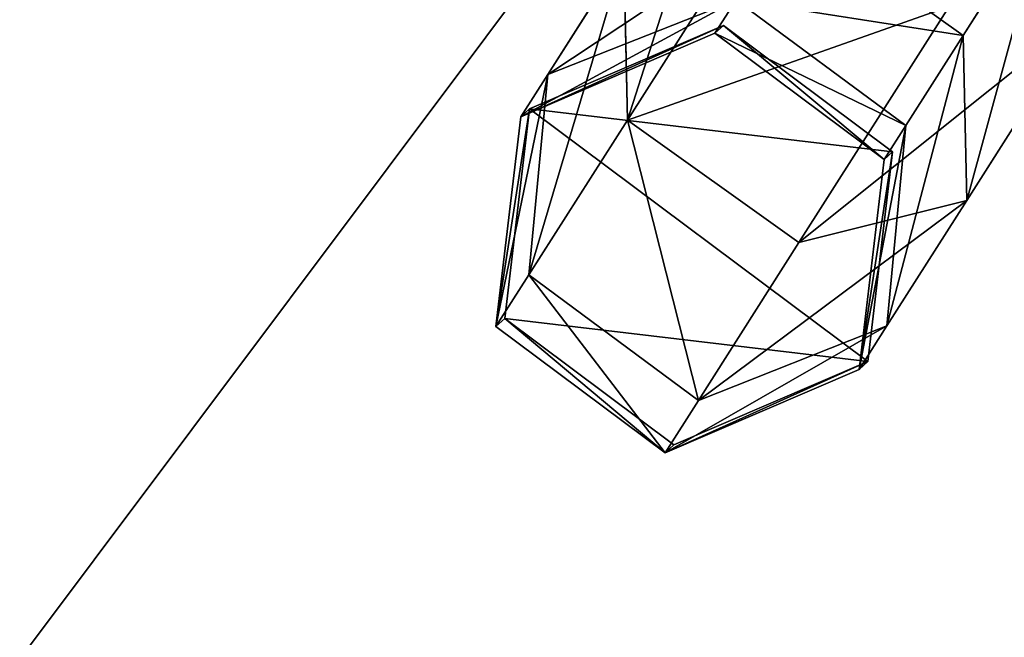
# Model space of a CAD drawing. Units: centimetres. Extents: x -304 to 294, y -241 to 226.
# Drawn here: x -14 to -11, y -78 to -76 of the extents above; entities that cross this region are included whole.
import ezdxf

# ---------------------------------------------------------------- set-up
doc = ezdxf.new("R2010")
doc.units = ezdxf.units.CM
doc.header["$LTSCALE"] = 2.54
doc.layers.get('0').update_dxf_attribs({"true_color": 0xff5454})

# ---------------------------------------------------------------- blocks, each defined once
blk = doc.blocks.new('Grupuj_6')
at = {"color": 0}
for p, q in [((3.2244, 1.2093, 4.6819), (3.8562, 1.2093, 4.2598)), ((3.2244, 1.2093, 4.6819), (3.8562, 1.2093, 4.2598)), ((3.8562, 1.2093, 4.2598), (3.4665, 0.9487, 3.8701)), ((3.8562, 1.2093, 4.2598), (3.4665, 0.9487, 3.8701)), ((4.2783, 1.2093, 3.628), (3.7692, 0.9487, 3.4172)), ((4.2783, 1.2093, 3.628), (3.7692, 0.9487, 3.4172)), ((4.3934, 1.2182, 0.0092), (3.8531, 0.9574, 0.0144)), ((4.3934, 1.2182, 0.0092), (3.8531, 0.9574, 0.0144)), ((4.2136, 0.8715, 4.6172), (3.8562, 1.2093, 4.2598)), ((3.8562, 1.2093, 4.2598), (4.2783, 1.2093, 3.628)), ((3.8562, 1.2093, 4.2598), (4.2783, 1.2093, 3.628)), ((4.2136, 0.8715, 4.6172), (3.8562, 1.2093, 4.2598)), ((4.4255, 1.2093, 2.8879), (3.8845, 0.9487, 2.8373)), ((4.4255, 1.2093, 2.8879), (3.8845, 0.9487, 2.8373)), ((4.7453, 0.8715, 3.8215), (4.2783, 1.2093, 3.628)), ((4.2783, 1.2093, 3.628), (4.4255, 1.2093, 2.8879)), ((4.7453, 0.8715, 3.8215), (4.2783, 1.2093, 3.628)), ((4.2783, 1.2093, 3.628), (4.4255, 1.2093, 2.8879)), ((4.8893, 0.8805, 0.0026), (4.3934, 1.2182, 0.0092)), ((4.4255, 1.2093, 2.8879), (4.3934, 1.2182, 0.0092)), ((4.8893, 0.8805, 0.0026), (4.3934, 1.2182, 0.0092)), ((4.4255, 1.2093, 2.8879), (4.3934, 1.2182, 0.0092)), ((4.922, 0.8715, 2.9335), (4.4255, 1.2093, 2.8879)), ((4.922, 0.8715, 2.9335), (4.4255, 1.2093, 2.8879)), ((3.8531, 0.9574, 0.0144), (3.8086, 0.3591, 0.0131)), ((3.8531, 0.9574, 0.0144), (3.8086, 0.3591, 0.0131)), ((3.8845, 0.9487, 2.8373), (3.8531, 0.9574, 0.0144)), ((3.8845, 0.9487, 2.8373), (3.8531, 0.9574, 0.0144)), ((3.0136, 0.9487, 4.1728), (3.4665, 0.9487, 3.8701)), ((3.0136, 0.9487, 4.1728), (3.4665, 0.9487, 3.8701)), ((3.4665, 0.9487, 3.8701), (3.4344, 0.3504, 3.838)), ((3.4665, 0.9487, 3.8701), (3.4344, 0.3504, 3.838)), ((3.4665, 0.9487, 3.8701), (3.7692, 0.9487, 3.4172)), ((3.4665, 0.9487, 3.8701), (3.7692, 0.9487, 3.4172)), ((3.7692, 0.9487, 3.4172), (3.7272, 0.3504, 3.3998)), ((3.7692, 0.9487, 3.4172), (3.7272, 0.3504, 3.3998)), ((3.7692, 0.9487, 3.4172), (3.8845, 0.9487, 2.8373)), ((3.7692, 0.9487, 3.4172), (3.8845, 0.9487, 2.8373)), ((3.8845, 0.9487, 2.8373), (3.84, 0.3504, 2.8322)), ((3.8845, 0.9487, 2.8373), (3.84, 0.3504, 2.8322)), ((3.4179, 0.8715, 5.1489), (4.2136, 0.8715, 4.6172)), ((3.4179, 0.8715, 5.1489), (4.2136, 0.8715, 4.6172)), ((4.1815, 0.2732, 4.5851), (4.2136, 0.8715, 4.6172)), ((4.1815, 0.2732, 4.5851), (4.2136, 0.8715, 4.6172)), ((4.2136, 0.8715, 4.6172), (4.7453, 0.8715, 3.8215)), ((4.2136, 0.8715, 4.6172), (4.7453, 0.8715, 3.8215)), ((4.7033, 0.2732, 3.8041), (4.7453, 0.8715, 3.8215)), ((4.7033, 0.2732, 3.8041), (4.7453, 0.8715, 3.8215)), ((4.7453, 0.8715, 3.8215), (4.922, 0.8715, 2.9335)), ((4.7453, 0.8715, 3.8215), (4.922, 0.8715, 2.9335)), ((4.8449, 0.2822, 0.0013), (4.8893, 0.8805, 0.0026)), ((4.8449, 0.2822, 0.0013), (4.8893, 0.8805, 0.0026)), ((4.8775, 0.2732, 2.9284), (4.922, 0.8715, 2.9335)), ((4.8775, 0.2732, 2.9284), (4.922, 0.8715, 2.9335)), ((4.922, 0.8715, 2.9335), (4.8893, 0.8805, 0.0026)), ((4.922, 0.8715, 2.9335), (4.8893, 0.8805, 0.0026)), ((3.7272, 0.3504, 3.3998), (4.1942, 0.0126, 3.5932)), ((3.7272, 0.3504, 3.3998), (3.84, 0.3504, 2.8322)), ((3.7272, 0.3504, 3.3998), (4.1942, 0.0126, 3.5932)), ((3.7272, 0.3504, 3.3998), (3.84, 0.3504, 2.8322)), ((3.8086, 0.3591, 0.0131), (4.3045, 0.0215, 0.0065)), ((3.84, 0.3504, 2.8322), (3.8086, 0.3591, 0.0131)), ((3.8086, 0.3591, 0.0131), (4.3045, 0.0215, 0.0065)), ((3.84, 0.3504, 2.8322), (3.8086, 0.3591, 0.0131)), ((3.84, 0.3504, 2.8322), (4.3365, 0.0126, 2.8778)), ((3.84, 0.3504, 2.8322), (4.3365, 0.0126, 2.8778)), ((4.3045, 0.0215, 0.0065), (4.8449, 0.2822, 0.0013)), ((4.3045, 0.0215, 0.0065), (4.8449, 0.2822, 0.0013)), ((4.8775, 0.2732, 2.9284), (4.8449, 0.2822, 0.0013)), ((4.8775, 0.2732, 2.9284), (4.8449, 0.2822, 0.0013)), ((3.4005, 0.2732, 5.1069), (4.1815, 0.2732, 4.5851)), ((3.4005, 0.2732, 5.1069), (4.1815, 0.2732, 4.5851)), ((3.7918, 0.0126, 4.1954), (4.1815, 0.2732, 4.5851)), ((3.7918, 0.0126, 4.1954), (4.1815, 0.2732, 4.5851)), ((4.1815, 0.2732, 4.5851), (4.7033, 0.2732, 3.8041)), ((4.1815, 0.2732, 4.5851), (4.7033, 0.2732, 3.8041)), ((4.1942, 0.0126, 3.5932), (4.7033, 0.2732, 3.8041)), ((4.1942, 0.0126, 3.5932), (4.7033, 0.2732, 3.8041)), ((4.3365, 0.0126, 2.8778), (4.8775, 0.2732, 2.9284)), ((4.3365, 0.0126, 2.8778), (4.8775, 0.2732, 2.9284)), ((4.7033, 0.2732, 3.8041), (4.8775, 0.2732, 2.9284)), ((4.7033, 0.2732, 3.8041), (4.8775, 0.2732, 2.9284)), ((4.1942, 0.0126, 3.5932), (3.7918, 0.0126, 4.1954)), ((4.1942, 0.0126, 3.5932), (3.7918, 0.0126, 4.1954)), ((4.3365, 0.0126, 2.8778), (4.1942, 0.0126, 3.5932)), ((4.3365, 0.0126, 2.8778), (4.1942, 0.0126, 3.5932)), ((4.3045, 0.0215, 0.0065), (4.3365, 0.0126, 2.8778)), ((4.3045, 0.0215, 0.0065), (4.3365, 0.0126, 2.8778))]:
    blk.add_line(p, q, dxfattribs=at)
mesh = blk.add_polyface(dxfattribs=at)
corners = [(3.0136, 0.9487, 4.1728), (3.8562, 1.2093, 4.2598), (3.4665, 0.9487, 3.8701), (3.2244, 1.2093, 4.6819)]
mesh.append_faces([[corners[k] for k in face] for face in [(0, 1, 2), (1, 0, 3)]], dxfattribs={"vtx0": -1, "color": 0})
mesh = blk.add_polyface(dxfattribs=at)
corners = [(3.2244, 1.2093, 4.6819), (4.2136, 0.8715, 4.6172), (3.8562, 1.2093, 4.2598), (3.4179, 0.8715, 5.1489)]
mesh.append_faces([[corners[k] for k in face] for face in [(0, 1, 2), (1, 0, 3)]], dxfattribs={"vtx0": -1, "color": 0})
mesh = blk.add_polyface(dxfattribs=at)
corners = [(3.4665, 0.9487, 3.8701), (4.2783, 1.2093, 3.628), (3.7692, 0.9487, 3.4172), (3.8562, 1.2093, 4.2598)]
mesh.append_faces([[corners[k] for k in face] for face in [(0, 1, 2), (1, 0, 3)]], dxfattribs={"vtx0": -1, "color": 0})
mesh = blk.add_polyface(dxfattribs=at)
corners = [(3.7692, 0.9487, 3.4172), (4.4255, 1.2093, 2.8879), (3.8845, 0.9487, 2.8373), (4.2783, 1.2093, 3.628)]
mesh.append_faces([[corners[k] for k in face] for face in [(0, 1, 2), (1, 0, 3)]], dxfattribs={"vtx0": -1, "color": 0})
mesh = blk.add_polyface(dxfattribs=at)
corners = [(3.8531, 0.9574, 0.0144), (4.3045, 0.0215, 0.0065), (3.8086, 0.3591, 0.0131), (4.3934, 1.2182, 0.0092), (4.8449, 0.2822, 0.0013), (4.8893, 0.8805, 0.0026)]
mesh.append_faces([[corners[k] for k in face] for face in [(0, 1, 2), (4, 3, 5)]], dxfattribs={"vtx0": -1, "color": 0})
mesh.append_faces([[corners[k] for k in face] for face in [(1, 3, 4)]], dxfattribs={"vtx0": -1, "vtx1": -1, "color": 0})
mesh.append_faces([[corners[k] for k in face] for face in [(1, 0, 3)]], dxfattribs={"vtx0": -1, "vtx2": -1, "color": 0})
mesh = blk.add_polyface(dxfattribs=at)
corners = [(3.8531, 0.9574, 0.0144), (4.4255, 1.2093, 2.8879), (4.3934, 1.2182, 0.0092), (3.8845, 0.9487, 2.8373)]
mesh.append_faces([[corners[k] for k in face] for face in [(0, 1, 2), (1, 0, 3)]], dxfattribs={"vtx0": -1, "color": 0})
mesh = blk.add_polyface(dxfattribs=at)
corners = [(3.8562, 1.2093, 4.2598), (4.7453, 0.8715, 3.8215), (4.2783, 1.2093, 3.628), (4.2136, 0.8715, 4.6172)]
mesh.append_faces([[corners[k] for k in face] for face in [(0, 1, 2), (1, 0, 3)]], dxfattribs={"vtx0": -1, "color": 0})
mesh = blk.add_polyface(dxfattribs=at)
corners = [(4.2783, 1.2093, 3.628), (4.922, 0.8715, 2.9335), (4.4255, 1.2093, 2.8879), (4.7453, 0.8715, 3.8215)]
mesh.append_faces([[corners[k] for k in face] for face in [(0, 1, 2), (1, 0, 3)]], dxfattribs={"vtx0": -1, "color": 0})
mesh = blk.add_polyface(dxfattribs=at)
corners = [(4.3934, 1.2182, 0.0092), (4.922, 0.8715, 2.9335), (4.8893, 0.8805, 0.0026), (4.4255, 1.2093, 2.8879)]
mesh.append_faces([[corners[k] for k in face] for face in [(0, 1, 2), (1, 0, 3)]], dxfattribs={"vtx0": -1, "color": 0})
mesh = blk.add_polyface(dxfattribs=at)
corners = [(3.8845, 0.9487, 2.8373), (3.8086, 0.3591, 0.0131), (3.84, 0.3504, 2.8322), (3.8531, 0.9574, 0.0144)]
mesh.append_faces([[corners[k] for k in face] for face in [(0, 1, 2), (1, 0, 3)]], dxfattribs={"vtx0": -1, "color": 0})
mesh = blk.add_polyface(dxfattribs=at)
corners = [(3.0136, 0.9487, 4.1728), (3.4344, 0.3504, 3.838), (2.9961, 0.3504, 4.1308), (3.4665, 0.9487, 3.8701)]
mesh.append_faces([[corners[k] for k in face] for face in [(0, 1, 2), (1, 0, 3)]], dxfattribs={"vtx0": -1, "color": 0})
mesh = blk.add_polyface(dxfattribs=at)
corners = [(3.4665, 0.9487, 3.8701), (3.7272, 0.3504, 3.3998), (3.4344, 0.3504, 3.838), (3.7692, 0.9487, 3.4172)]
mesh.append_faces([[corners[k] for k in face] for face in [(0, 1, 2), (1, 0, 3)]], dxfattribs={"vtx0": -1, "color": 0})
mesh = blk.add_polyface(dxfattribs=at)
corners = [(3.7692, 0.9487, 3.4172), (3.84, 0.3504, 2.8322), (3.7272, 0.3504, 3.3998), (3.8845, 0.9487, 2.8373)]
mesh.append_faces([[corners[k] for k in face] for face in [(0, 1, 2), (1, 0, 3)]], dxfattribs={"vtx0": -1, "color": 0})
mesh = blk.add_polyface(dxfattribs=at)
corners = [(4.1815, 0.2732, 4.5851), (3.4179, 0.8715, 5.1489), (3.4005, 0.2732, 5.1069), (4.2136, 0.8715, 4.6172)]
mesh.append_faces([[corners[k] for k in face] for face in [(0, 1, 2), (1, 0, 3)]], dxfattribs={"vtx0": -1, "color": 0})
mesh = blk.add_polyface(dxfattribs=at)
corners = [(4.7453, 0.8715, 3.8215), (4.1815, 0.2732, 4.5851), (4.7033, 0.2732, 3.8041), (4.2136, 0.8715, 4.6172)]
mesh.append_faces([[corners[k] for k in face] for face in [(0, 1, 2), (1, 0, 3)]], dxfattribs={"vtx0": -1, "color": 0})
mesh = blk.add_polyface(dxfattribs=at)
corners = [(4.922, 0.8715, 2.9335), (4.7033, 0.2732, 3.8041), (4.8775, 0.2732, 2.9284), (4.7453, 0.8715, 3.8215)]
mesh.append_faces([[corners[k] for k in face] for face in [(0, 1, 2), (1, 0, 3)]], dxfattribs={"vtx0": -1, "color": 0})
mesh = blk.add_polyface(dxfattribs=at)
corners = [(4.8449, 0.2822, 0.0013), (4.922, 0.8715, 2.9335), (4.8775, 0.2732, 2.9284), (4.8893, 0.8805, 0.0026)]
mesh.append_faces([[corners[k] for k in face] for face in [(0, 1, 2), (1, 0, 3)]], dxfattribs={"vtx0": -1, "color": 0})
mesh = blk.add_polyface(dxfattribs=at)
corners = [(4.1942, 0.0126, 3.5932), (3.4344, 0.3504, 3.838), (3.7272, 0.3504, 3.3998), (3.7918, 0.0126, 4.1954)]
mesh.append_faces([[corners[k] for k in face] for face in [(0, 1, 2), (1, 0, 3)]], dxfattribs={"vtx0": -1, "color": 0})
mesh = blk.add_polyface(dxfattribs=at)
corners = [(4.3365, 0.0126, 2.8778), (3.7272, 0.3504, 3.3998), (3.84, 0.3504, 2.8322), (4.1942, 0.0126, 3.5932)]
mesh.append_faces([[corners[k] for k in face] for face in [(0, 1, 2), (1, 0, 3)]], dxfattribs={"vtx0": -1, "color": 0})
mesh = blk.add_polyface(dxfattribs=at)
corners = [(4.3365, 0.0126, 2.8778), (3.8086, 0.3591, 0.0131), (4.3045, 0.0215, 0.0065), (3.84, 0.3504, 2.8322)]
mesh.append_faces([[corners[k] for k in face] for face in [(0, 1, 2), (1, 0, 3)]], dxfattribs={"vtx0": -1, "color": 0})
mesh = blk.add_polyface(dxfattribs=at)
corners = [(4.8775, 0.2732, 2.9284), (4.3045, 0.0215, 0.0065), (4.8449, 0.2822, 0.0013), (4.3365, 0.0126, 2.8778)]
mesh.append_faces([[corners[k] for k in face] for face in [(0, 1, 2), (1, 0, 3)]], dxfattribs={"vtx0": -1, "color": 0})
mesh = blk.add_polyface(dxfattribs=at)
corners = [(4.1815, 0.2732, 4.5851), (3.1896, 0.0126, 4.5978), (3.7918, 0.0126, 4.1954), (3.4005, 0.2732, 5.1069)]
mesh.append_faces([[corners[k] for k in face] for face in [(0, 1, 2), (1, 0, 3)]], dxfattribs={"vtx0": -1, "color": 0})
mesh = blk.add_polyface(dxfattribs=at)
corners = [(4.7033, 0.2732, 3.8041), (3.7918, 0.0126, 4.1954), (4.1942, 0.0126, 3.5932), (4.1815, 0.2732, 4.5851)]
mesh.append_faces([[corners[k] for k in face] for face in [(0, 1, 2), (1, 0, 3)]], dxfattribs={"vtx0": -1, "color": 0})
mesh = blk.add_polyface(dxfattribs=at)
corners = [(4.8775, 0.2732, 2.9284), (4.1942, 0.0126, 3.5932), (4.3365, 0.0126, 2.8778), (4.7033, 0.2732, 3.8041)]
mesh.append_faces([[corners[k] for k in face] for face in [(0, 1, 2), (1, 0, 3)]], dxfattribs={"vtx0": -1, "color": 0})
blk = doc.blocks.new('Komponent_4')
at = {"color": 253, "true_color": 0xa8a8a8}
blk.add_blockref('Grupuj_6', (18.0476, 2.0293, 0.0096), dxfattribs=at)
blk = doc.blocks.new('Grupuj_8')
at = {"color": 0}
mesh = blk.add_polyface(dxfattribs=at)
corners = [(9.9956, 18.3301, 38.5176), (8.7964, 18.438, 38.5176), (8.0653, 18.0747, 38.5176), (10.3621, 18.6801, 38.5176), (12.1038, 18.0511, 38.5176), (0.4757, 7.5813, 38.5176), (0.1798, 10.2748, 38.5176), (0.1399, 10.1446, 38.5176), (1.8734, 9.9673, 38.5176), (1.4603, 5.1926, 38.5176), (2.1277, 8.0261, 38.5176), (3.0266, 3.1414, 38.5176), (2.9414, 6.0519, 38.5176), (4.2359, 4.3567, 38.5176), (5.0678, 1.5675, 38.5176), (5.9229, 3.0559, 38.5176), (7.4448, 0.5781, 38.5176), (7.8874, 2.2381, 38.5176), (9.9956, 0.2406, 38.5176), (9.9956, 1.9592, 38.5176), (12.5464, 0.5781, 38.5176), (12.1038, 2.2381, 38.5176), (14.0683, 3.0559, 38.5176), (14.9235, 1.5675, 38.5176), (15.7553, 4.3567, 38.5176), (16.9646, 3.1414, 38.5176), (17.0498, 6.0519, 38.5176), (18.5309, 5.1926, 38.5176), (17.8635, 8.0261, 38.5176), (18.1411, 10.1446, 38.5176), (0.4757, 12.708, 38.5176), (0.7921, 13.3703, 38.5176), (1.4603, 15.0967, 38.5176), (2.6493, 16.4264, 38.5176), (3.0266, 17.1479, 38.5176), (4.9202, 18.2835, 38.5176), (5.0678, 18.7218, 38.5176), (5.54, 18.4601, 38.5176), (7.4448, 19.7112, 38.5176), (8.7238, 18.9856, 38.5176), (9.9956, 20.0487, 38.5176), (12.5464, 19.7112, 38.5176), (14.0683, 17.2334, 38.5176), (14.9235, 18.7218, 38.5176), (15.7553, 15.9326, 38.5176), (16.9646, 17.1479, 38.5176), (17.0498, 14.2373, 38.5176), (18.5309, 15.0967, 38.5176), (17.8635, 12.2632, 38.5176), (19.5155, 7.5813, 38.5176), (19.5155, 12.708, 38.5176), (19.8513, 10.1446, 38.5176)]
mesh.append_faces([[corners[k] for k in face] for face in [(0, 1, 2), (50, 49, 51)]], dxfattribs={"vtx0": -1, "color": 0})
mesh.append_faces([[corners[k] for k in face] for face in [(1, 0, 3), (5, 6, 7), (6, 5, 8), (8, 9, 10), (10, 11, 12), (12, 11, 13), (13, 14, 15), (15, 16, 17), (17, 18, 19), (19, 20, 21), (21, 20, 22), (22, 23, 24), (24, 25, 26), (26, 27, 28), (28, 27, 29), (30, 31, 32), (32, 33, 34), (34, 35, 36), (36, 37, 38), (38, 39, 40), (40, 3, 41), (41, 42, 43), (43, 44, 45), (45, 46, 47), (47, 49, 50)]], dxfattribs={"vtx0": -1, "vtx1": -1, "color": 0})
mesh.append_faces([[corners[k] for k in face] for face in [(41, 3, 4), (47, 29, 27)]], dxfattribs={"vtx0": -1, "vtx1": -1, "vtx2": -1, "color": 0})
mesh.append_faces([[corners[k] for k in face] for face in [(3, 0, 4), (8, 5, 9), (10, 9, 11), (13, 11, 14), (15, 14, 16), (17, 16, 18), (19, 18, 20), (22, 20, 23), (24, 23, 25), (26, 25, 27), (6, 30, 7), (30, 6, 31), (32, 31, 33), (34, 33, 35), (36, 35, 37), (38, 37, 39), (40, 39, 3), (41, 4, 42), (43, 42, 44), (45, 44, 46), (47, 46, 48), (47, 48, 29), (47, 27, 49)]], dxfattribs={"vtx0": -1, "vtx2": -1, "color": 0})
mesh = blk.add_polyface(dxfattribs=at)
corners = [(2.0883, 10.0446), (2.1887, 4.3382), (1.8597, 4.7691), (2.1332, 9.716), (2.3645, 7.936), (3.5175, 2.8994), (2.5178, 7.5641), (2.5557, 7.4722), (3.1744, 5.9711), (3.4685, 5.5878), (4.4628, 4.2838), (5.4144, 1.7226), (4.8123, 4.0143), (6.1419, 2.989), (0.3103, 10.1096), (0.5641, 8.0421), (0.3018, 10.0446), (0.6389, 12.6179), (0.687, 7.3547), (1.6273, 15.0158), (1.3624, 5.7161), (1.397, 5.6448), (2.0968, 10.1096), (2.3645, 12.1533), (3.1996, 17.0749), (3.1744, 14.1182), (4.4628, 15.8055), (5.2487, 18.655), (6.1419, 17.1002), (7.6349, 19.6482), (8.0973, 17.9141), (10.1956, 19.987), (10.1956, 18.1917), (12.7563, 19.6482), (12.2939, 17.9141), (14.2493, 17.1002), (15.1425, 18.655), (15.9284, 15.8055), (17.1916, 17.0749), (17.2168, 14.1182), (18.7639, 15.0158), (18.0267, 12.1533), (18.3029, 10.0446), (7.6349, 0.4411), (5.2487, 1.4343), (8.0973, 2.1751), (10.1956, 0.1023), (10.1956, 1.8975), (12.2939, 2.1751), (12.7563, 0.4411), (14.2493, 2.989), (15.1425, 1.4343), (15.9284, 4.2838), (17.1916, 3.0143), (17.2168, 5.9711), (18.7639, 5.0735), (18.0267, 7.936), (19.7523, 12.6179), (19.7523, 7.4714), (20.0894, 10.0446)]
mesh.append_faces([[corners[k] for k in face] for face in [(14, 15, 16), (11, 43, 44), (58, 57, 59)]], dxfattribs={"vtx0": -1, "color": 0})
mesh.append_faces([[corners[k] for k in face] for face in [(1, 4, 5), (5, 10, 11), (15, 17, 18), (18, 19, 20), (20, 19, 21), (21, 19, 2), (0, 19, 22), (22, 19, 23), (23, 24, 25), (25, 24, 26), (26, 27, 28), (28, 29, 30), (30, 31, 32), (32, 33, 34), (34, 33, 35), (35, 36, 37), (37, 38, 39), (39, 40, 41), (41, 40, 42), (43, 45, 46), (46, 48, 49), (49, 50, 51), (51, 52, 53), (53, 54, 55), (55, 57, 58)]], dxfattribs={"vtx0": -1, "vtx1": -1, "color": 0})
mesh.append_faces([[corners[k] for k in face] for face in [(2, 19, 0), (43, 11, 13), (55, 42, 40)]], dxfattribs={"vtx0": -1, "vtx1": -1, "vtx2": -1, "color": 0})
mesh.append_faces([[corners[k] for k in face] for face in [(0, 1, 2), (1, 0, 3), (1, 3, 4), (5, 4, 6), (5, 6, 7), (5, 7, 8), (5, 8, 9), (5, 9, 10), (11, 10, 12), (11, 12, 13), (15, 14, 17), (18, 17, 19), (23, 19, 24), (26, 24, 27), (28, 27, 29), (30, 29, 31), (32, 31, 33), (35, 33, 36), (37, 36, 38), (39, 38, 40), (43, 13, 45), (46, 45, 47), (46, 47, 48), (49, 48, 50), (51, 50, 52), (53, 52, 54), (55, 54, 56), (55, 56, 42), (55, 40, 57)]], dxfattribs={"vtx0": -1, "vtx2": -1, "color": 0})
blk = doc.blocks.new('996171_SPRZ_RZYNA_i_KLINY-1')
at = {"color": 30, "true_color": 0xec6608, "zscale": 1.038487477436816}
blk.add_blockref('Grupuj_8', (0, 0), dxfattribs=at)
blk = doc.blocks.new('Grupuj_4')
at = {"color": 0}
mesh = blk.add_polyface(dxfattribs=at)
corners = [(34.8, 0, 3.5), (0, 26, 3.5), (0, 0, 3.5), (34.8, 26, 3.5)]
mesh.append_faces([[corners[k] for k in face] for face in [(0, 1, 2), (1, 0, 3)]], dxfattribs={"vtx0": -1, "color": 0})
mesh = blk.add_polyface(dxfattribs=at)
corners = [(27.2411, 26), (7.754, 0), (7.754, 26), (27.2411, 0)]
mesh.append_faces([[corners[k] for k in face] for face in [(0, 1, 2), (1, 0, 3)]], dxfattribs={"vtx0": -1, "color": 0})
blk = doc.blocks.new('Komponent_2')
at = {"color": 9, "true_color": 0xc8c8c8}
blk.add_blockref('Grupuj_4', (0, 0), dxfattribs=at)
blk = doc.blocks.new('Grupuj_3')
at = {"color": 0}
mesh = blk.add_polyface(dxfattribs=at)
corners = [(0.1184, 28.1708, 2.1), (0.0456, 30.3019, 2.1), (0.0456, 28.7199, 2.1), (1.0104, 33.2417, 2.1), (7.5151, 5.1724, 2.1), (3.0883, 35.5347, 2.1), (22.6754, 49.6762, 2.1), (9.8275, 1.7507, 2.1), (13.6009, 0.0723, 2.1), (14.6343, 0, 2.1), (37.7593, 0, 2.1), (25.7549, 50.5359, 2.1), (26.7226, 50.5359, 2.1), (30.5967, 49.1273, 2.1), (49.3052, 35.5347, 2.1), (38.7927, 0.0723, 2.1), (42.5718, 1.7439, 2.1), (44.8785, 5.1724, 2.1), (52.2751, 28.1708, 2.1), (51.3858, 33.2252, 2.1), (52.348, 30.2695, 2.1), (52.348, 28.7317, 2.1), (52.3502, 30.255, 2.1)]
mesh.append_faces([[corners[k] for k in face] for face in [(0, 1, 2), (20, 21, 22)]], dxfattribs={"vtx0": -1, "color": 0})
mesh.append_faces([[corners[k] for k in face] for face in [(1, 0, 3), (3, 4, 5), (5, 4, 6), (6, 10, 11), (11, 10, 12), (12, 10, 13), (13, 10, 14), (14, 18, 19), (19, 18, 20)]], dxfattribs={"vtx0": -1, "vtx1": -1, "color": 0})
mesh.append_faces([[corners[k] for k in face] for face in [(3, 0, 4), (6, 4, 7), (6, 7, 8), (6, 8, 9), (6, 9, 10), (14, 10, 15), (14, 15, 16), (14, 16, 17), (14, 17, 18), (20, 18, 21)]], dxfattribs={"vtx0": -1, "vtx2": -1, "color": 0})
mesh = blk.add_polyface(dxfattribs=at)
corners = [(1.0104, 33.2417), (0.0456, 28.7199), (0.0456, 30.3019), (0.1184, 28.1708), (7.5151, 5.1724), (3.0883, 35.5347), (22.6754, 49.6762), (9.8275, 1.7507), (13.6009, 0.0723), (14.6343, 0), (37.7593, 0), (25.7549, 50.5359), (26.7226, 50.5359), (30.5967, 49.1273), (49.3052, 35.5347), (38.7927, 0.0723), (42.5718, 1.7439), (44.8785, 5.1724), (52.2751, 28.1708), (51.3858, 33.2252), (52.348, 30.2695), (52.348, 28.7317), (52.3502, 30.255)]
mesh.append_faces([[corners[k] for k in face] for face in [(0, 1, 2), (21, 20, 22)]], dxfattribs={"vtx0": -1, "color": 0})
mesh.append_faces([[corners[k] for k in face] for face in [(1, 0, 3), (3, 0, 4), (4, 6, 7), (7, 6, 8), (8, 6, 9), (9, 6, 10), (10, 14, 15), (15, 14, 16), (16, 14, 17), (17, 14, 18), (18, 20, 21)]], dxfattribs={"vtx0": -1, "vtx1": -1, "color": 0})
mesh.append_faces([[corners[k] for k in face] for face in [(4, 0, 5), (4, 5, 6), (10, 6, 11), (10, 11, 12), (10, 12, 13), (10, 13, 14), (18, 14, 19), (18, 19, 20)]], dxfattribs={"vtx0": -1, "vtx2": -1, "color": 0})
blk = doc.blocks.new('Komponent_1')
at = {"color": 18, "true_color": 0x020202}
blk.add_blockref('Grupuj_3', (0, 0), dxfattribs=at)
blk = doc.blocks.new('Komponent_5')
at = {"color": 0}
for name, p in [('Komponent_1', (0, 0, 43.535)), ('Komponent_2', (8.7968, 10.4232, 40.035)), ('996171_SPRZ_RZYNA_i_KLINY-1', (16.1494, 13.8309, 0.0859))]:
    blk.add_blockref(name, p, dxfattribs=at)
at = {"color": 0, "rotation": 237.5}
blk.add_blockref('Komponent_4', (30.0189, 34.2588), dxfattribs=at)
blk = doc.blocks.new('Grupuj_1')
at = {"color": 0}
blk.add_blockref('Komponent_5', (121.9533, 0), dxfattribs=at)

msp = doc.modelspace()

# ---------------------------------------------------------------- block references
at = {"color": 0}
msp.add_blockref('Grupuj_1', (-154.4361, -90.4393), dxfattribs=at)

doc.saveas('drawing.dxf')
